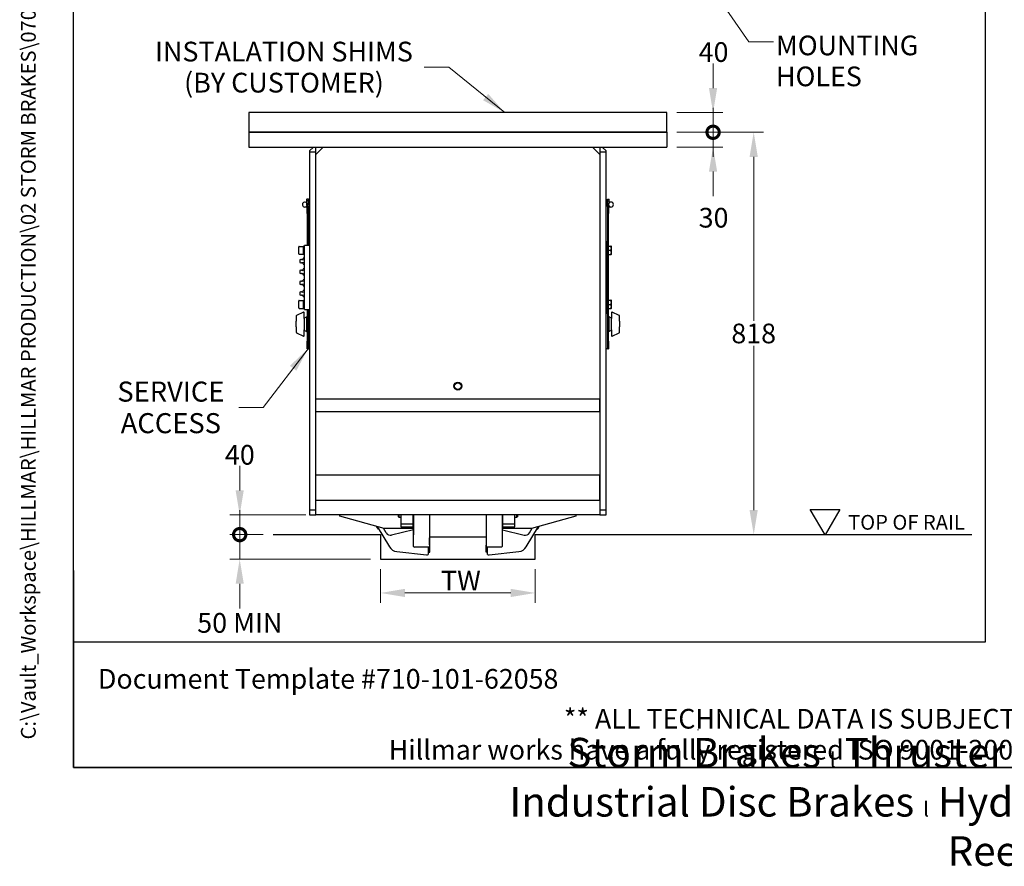
# Model space of a CAD drawing. Units: millimetres. Extents: x 311 to 4180, y 39 to 5448.
# Drawn here: x 311 to 2313, y 39 to 1760 of the extents above; entities that cross this region are included whole.
import ezdxf
from ezdxf.enums import TextEntityAlignment as Align

# ---------------------------------------------------------------- set-up
doc = ezdxf.new("R2010")
doc.units = ezdxf.units.MM
doc.header["$LTSCALE"] = 20
for name, color, linetype, lineweight in [('Dimensions(Hillmar_metric)', 7, 'Continuous', 13), ('Sketch Geometry(Hillmar_metric)', 7, 'Continuous', 25), ('Symbols(Hillmar_metric)', 7, 'Continuous', 18), ('Visible Edges(Hillmar_metric)', 7, 'Continuous', 25)]:
    doc.layers.add(name, color=color, linetype=linetype, lineweight=lineweight)
doc.styles.add('Hillmar_metric_Dimensions', font='arial.ttf')
doc.styles.add('Hillmar_metric_parts_list', font='arial.ttf')
doc.styles.add('Hillmar_metric_title_block', font='arial.ttf')
doc.styles.add('Text Style48', font='arial.ttf')
doc.styles.add('Text Style95', font='arial.ttf')
doc.styles.add('Text Style96', font='arialbd.ttf')
doc.dimstyles.new('DEFAULT-ISO-Method 1b-Hillmar_metric', dxfattribs={"dimscale": 20, "dimtxt": 2, "dimasz": 2.5, "dimexe": 1, "dimexo": 1, "dimgap": 0.25, "dimtad": 1, "dimtih": 1, "dimtoh": 1, "dimrnd": 1e-08, "dimdsep": 46, "dimtxsty": 'Hillmar_metric_Dimensions', "dimcen": 0.09, "dimdle": 8, "dimclrd": 7, "dimclre": 7, "dimclrt": 7, "dimazin": 2, "dimtfac": 0.75, "dimtmove": 0, "dimatfit": 3, "dimfxl": 1, "dimtolj": 1, "dimlwd": 9, "dimlwe": 9, "dimarcsym": 0})
doc.dimstyles.new('DEFAULT-ISO-Method 1b-Hillmar_metric$7', dxfattribs={"dimscale": 20, "dimtxt": 2, "dimasz": 2.5, "dimexe": 1, "dimexo": 1, "dimgap": 0.25, "dimtad": 1, "dimtih": 1, "dimtoh": 1, "dimrnd": 1e-08, "dimdsep": 46, "dimtxsty": 'Hillmar_metric_Dimensions', "dimcen": 0.09, "dimdle": 8, "dimclrd": 7, "dimclre": 7, "dimclrt": 7, "dimazin": 2, "dimtfac": 0.75, "dimtmove": 0, "dimatfit": 3, "dimfxl": 1, "dimtolj": 1, "dimlwd": 15, "dimlwe": 9, "dimarcsym": 0})

# ---------------------------------------------------------------- blocks, each defined once
blk = doc.blocks.new('Borders Default Border')
at = {"layer": 'Sketch Geometry(Hillmar_metric)', "flags": 128}
blk.add_lwpolyline([(21, 12), (21, 272.4), (209, 272.4), (209, 12), (21, 12)], dxfattribs=at)
blk = doc.blocks.new('Title Blocks Hillmar_Metric')
at = {"layer": 'Sketch Geometry(Hillmar_metric)'}
for p, q in [((25.42, 31.27), (25.42, 11.27)), ((88.92, 15.12), (88.92, 15.04)), ((25.42, 11.27), (213.42, 11.27))]:
    blk.add_line(p, q, dxfattribs=at)
at = {"layer": 'Symbols(Hillmar_metric)', "color": 7, "style": 'Hillmar_metric_parts_list'}
for s, insert, char_height, attachment_point in [('\\fArial|b0|i0;\\H2.0000;Document Template #710-101-62058', (27.92, 20.27), 2, 4), ('\\fArial Narrow|b1|i0;\\H3.0000;Storm Brakes\\fArial Narrow|b0|i0;\\H3.0000; \\fWingdings|b0|i0;\\H1.5000;l\\fArial Narrow|b0|i0;\\H3.0000; \\fArial Narrow|b1|i0;\\H3.0000;Thruster Disc Brakes\\fArial Narrow|b0|i0;\\H3.0000; \\fWingdings|b0|i0;\\H1.5000;l\\fArial Narrow|b0|i0;\\H3.0000; \\fArial Narrow|b1|i0;\\H3.0000;Thruster\\fArial Narrow|b0|i0;\\H3.0000; \\fWingdings|b0|i0;\\H1.5000;l\\fArial Narrow|b0|i0;\\H3.0000; \\fArial Narrow|b1|i0;\\H3.0000;Industrial Disc Brakes\\fArial Narrow|b0|i0;\\H3.0000; \\fWingdings|b0|i0;\\H1.5000;l\\fArial Narrow|b0|i0;\\H3.0000; \\fArial Narrow|b1|i0;\\H3.0000;Hydraulic Power Units\\fArial Narrow|b0|i0;\\H3.0000; \\fWingdings|b0|i0;\\H1.5000;l\\fArial Narrow|b0|i0;\\H3.0000; \\fArial Narrow|b1|i0;\\H3.0000;Cable Reels', (119.42, 7.77), 1.5, 5)]:
    blk.add_mtext(s, dxfattribs=dict(at, insert=insert, char_height=char_height, attachment_point=attachment_point))
at = {"layer": 'Symbols(Hillmar_metric)', "color": 7, "insert": (119.42, 14.64), "char_height": 2, "attachment_point": 5, "line_spacing_factor": 0.944221, "style": 'Hillmar_metric_parts_list'}
blk.add_mtext('\\fArial|b0|i0;\\H2.0000;** ALL TECHNICAL DATA IS SUBJECT TO CHANGE WITHOUT NOTICE **\\PHillmar works have a fully registered ISO 9001-2008 quality assurance programme (QCB #01-1525)', dxfattribs=at)
at = {"layer": 'Symbols(Hillmar_metric)', "color": 7}
for tag, p, height, rotation, style in [('<Line1>_001', (106.04, 267.84), 2.5, 0.2344, 'Text Style96'), ('<Line2>_001', (103.39, 263.46), 2.5, 0.2344, 'Text Style96'), ('<Line3>_001', (105.6, 259.09), 2.5, 0.2344, 'Text Style96'), ('<Line4>_001', (114.7, 254.76), 2.5, 0.2344, 'Text Style96'), ('<Line5>_001', (117.67, 250.39), 2.5, 0.2344, 'Text Style96'), ('<Form_Number>_001', (169.82, 249.94), 2.5, 0.2344, 'Text Style48'), ('<Page>_001', (153.84, 242.55), 2.2, 0.2344, 'Text Style95'), ('FILENAME_AND_PATH_001', (21.59, 14.11), 1.5, 90, 'Hillmar_metric_title_block')]:
    blk.add_attdef(tag, p, '', height=height, rotation=rotation, dxfattribs=dict(at, style=style))
at = {"layer": 'Symbols(Hillmar_metric)', "color": 7, "style": 'Text Style48'}
for tag, p in [('<Sheet_Number>', (169.92, 266.17)), ('<Job_Number>', (169.92, 258.67)), ('<Document_Package_Number.>', (169.92, 243.67))]:
    blk.add_attdef(tag, text='', height=2.5, rotation=0.2344, dxfattribs=at).set_placement(p, align=Align.MIDDLE_LEFT)
at = {"layer": 'Symbols(Hillmar_metric)', "color": 7}
for tag, height, style, p in [('<Date>', 2.2, 'Text Style95', (138.42, 243.67)), ('<Document_Package_Number_Rev..>', 2.5, 'Text Style48', (208.42, 243.67))]:
    blk.add_attdef(tag, text='', height=height, rotation=0.2344, dxfattribs=dict(at, style=style)).set_placement(p, align=Align.MIDDLE_CENTER)
blk = doc.blocks.new('_DotSmall')
at = {"color": 0, "linetype": 'ByBlock', "const_width": 0.5}
blk.add_lwpolyline([(-0.0625, 0, 1), (0.0625, 0, 1)], format="xyb", close=True, dxfattribs=at)
blk = doc.blocks.new('*D30')
at = {"layer": 'Defpoints', "color": 0, "linetype": 'Continuous', "transparency": 16777216}
for p in [(1626.8, 1571.2), (1720.8, 1571.2), (1626.8, 1531.2)]:
    blk.add_point(p, dxfattribs=at)
at = {"layer": 'Dimensions(Hillmar_metric)', "color": 7, "linetype": 'Continuous', "lineweight": 9, "transparency": 16777216}
for p, q in [((1720.8, 1621.2), (1720.8, 1671.2)), ((1646.8, 1571.2), (1740.8, 1571.2)), ((1720.8, 1531.2), (1720.8, 1571.2)), ((1646.8, 1531.2), (1740.8, 1531.2)), ((1720.8, 1531.2), (1720.8, 1481.2))]:
    blk.add_line(p, q, dxfattribs=at)
at = {"layer": 'Dimensions(Hillmar_metric)', "color": 7, "linetype": 'Continuous', "transparency": 16777216}
blk.add_solid([(1712.4, 1621.2), (1729.1, 1621.2), (1720.8, 1571.2)], dxfattribs=at)
at = {"layer": 'Dimensions(Hillmar_metric)', "color": 7, "linetype": 'Continuous', "lineweight": 9, "transparency": 16777216, "xscale": 50, "yscale": 50, "zscale": 50, "rotation": 90}
blk.add_blockref('_DotSmall', (1720.8, 1531.2), dxfattribs=at)
at = {"layer": 'Dimensions(Hillmar_metric)', "color": 7, "linetype": 'Continuous', "lineweight": 13, "transparency": 16777216, "insert": (1721.8, 1694.3), "char_height": 40, "attachment_point": 5, "style": 'Hillmar_metric_Dimensions'}
blk.add_mtext('\\A1;40', dxfattribs=at)
blk = doc.blocks.new('*D31')
at = {"layer": 'Defpoints', "color": 0, "linetype": 'Continuous', "transparency": 16777216}
for p in [(1626.8, 1531.2), (1720.8, 1531.2), (1626.8, 1501.2)]:
    blk.add_point(p, dxfattribs=at)
at = {"layer": 'Dimensions(Hillmar_metric)', "color": 7, "linetype": 'Continuous', "lineweight": 9, "transparency": 16777216}
for p, q in [((1720.8, 1531.2), (1720.8, 1581.2)), ((1646.8, 1531.2), (1740.8, 1531.2)), ((1720.8, 1501.2), (1720.8, 1531.2)), ((1646.8, 1501.2), (1740.8, 1501.2)), ((1720.8, 1451.2), (1720.8, 1401.2))]:
    blk.add_line(p, q, dxfattribs=at)
at = {"layer": 'Dimensions(Hillmar_metric)', "color": 7, "linetype": 'Continuous', "transparency": 16777216}
blk.add_solid([(1712.4, 1451.2), (1729.1, 1451.2), (1720.8, 1501.2)], dxfattribs=at)
at = {"layer": 'Dimensions(Hillmar_metric)', "color": 7, "linetype": 'Continuous', "lineweight": 9, "transparency": 16777216, "xscale": 50, "yscale": 50, "zscale": 50, "rotation": 270}
blk.add_blockref('_DotSmall', (1720.8, 1531.2), dxfattribs=at)
at = {"layer": 'Dimensions(Hillmar_metric)', "color": 7, "linetype": 'Continuous', "lineweight": 13, "transparency": 16777216, "insert": (1721.8, 1357.5), "char_height": 40, "attachment_point": 5, "style": 'Hillmar_metric_Dimensions'}
blk.add_mtext('\\A1;30', dxfattribs=at)
blk = doc.blocks.new('*D32')
at = {"layer": 'Defpoints', "color": 0, "linetype": 'Continuous', "transparency": 16777216}
for p in [(1626.8, 1531.2), (1803.4, 713.2), (1834, 713.2)]:
    blk.add_point(p, dxfattribs=at)
at = {"layer": 'Dimensions(Hillmar_metric)', "color": 7, "linetype": 'Continuous', "lineweight": 9, "transparency": 16777216}
for p, q in [((1646.8, 1531.2), (1823.4, 1531.2)), ((1803.4, 1481.2), (1803.4, 1147.6)), ((1803.4, 763.2), (1803.4, 1096.8))]:
    blk.add_line(p, q, dxfattribs=at)
at = {"layer": 'Dimensions(Hillmar_metric)', "color": 7, "linetype": 'Continuous', "transparency": 16777216}
for points in [[(1795, 1481.2), (1811.7, 1481.2), (1803.4, 1531.2)], [(1795, 763.2), (1811.7, 763.2), (1803.4, 713.2)]]:
    blk.add_solid(points, dxfattribs=at)
at = {"layer": 'Dimensions(Hillmar_metric)', "color": 7, "linetype": 'Continuous', "lineweight": 13, "transparency": 16777216, "insert": (1803.4, 1122.2), "char_height": 40, "attachment_point": 5, "style": 'Hillmar_metric_Dimensions'}
blk.add_mtext('\\A1;818', dxfattribs=at)
blk = doc.blocks.new('*D33')
at = {"layer": 'Defpoints', "color": 0, "linetype": 'Continuous', "transparency": 16777216}
for p in [(1044.3, 663.2), (1359.3, 663.2), (1044.3, 594.6)]:
    blk.add_point(p, dxfattribs=at)
at = {"layer": 'Dimensions(Hillmar_metric)', "color": 7, "linetype": 'Continuous', "lineweight": 9, "transparency": 16777216}
for p, q in [((1044.3, 643.2), (1044.3, 574.6)), ((1359.3, 643.2), (1359.3, 574.6)), ((1309.3, 594.6), (1094.3, 594.6))]:
    blk.add_line(p, q, dxfattribs=at)
at = {"layer": 'Dimensions(Hillmar_metric)', "color": 7, "linetype": 'Continuous', "transparency": 16777216}
for points in [[(1094.3, 603), (1094.3, 586.3), (1044.3, 594.6)], [(1309.3, 603), (1309.3, 586.3), (1359.3, 594.6)]]:
    blk.add_solid(points, dxfattribs=at)
at = {"layer": 'Dimensions(Hillmar_metric)', "color": 7, "linetype": 'Continuous', "lineweight": 13, "transparency": 16777216, "insert": (1201.8, 619.7), "char_height": 40, "attachment_point": 5, "style": 'Hillmar_metric_Dimensions'}
blk.add_mtext('\\A1; \\fArial|b0|i0;\\H40.1320;TW', dxfattribs=at)
blk = doc.blocks.new('*D34')
at = {"layer": 'Defpoints', "color": 0, "linetype": 'Continuous', "transparency": 16777216}
for p in [(758.2, 713.2), (826.1, 713.2), (1044.3, 663.2)]:
    blk.add_point(p, dxfattribs=at)
at = {"layer": 'Dimensions(Hillmar_metric)', "color": 7, "linetype": 'Continuous', "lineweight": 9, "transparency": 16777216}
for p, q in [((758.2, 713.2), (758.2, 763.2)), ((806.1, 713.2), (738.2, 713.2)), ((758.2, 663.2), (758.2, 713.2)), ((1024.3, 663.2), (738.2, 663.2)), ((758.2, 613.2), (758.2, 563.2))]:
    blk.add_line(p, q, dxfattribs=at)
at = {"layer": 'Dimensions(Hillmar_metric)', "color": 7, "linetype": 'Continuous', "transparency": 16777216}
blk.add_solid([(749.9, 613.2), (766.5, 613.2), (758.2, 663.2)], dxfattribs=at)
at = {"layer": 'Dimensions(Hillmar_metric)', "color": 7, "linetype": 'Continuous', "lineweight": 9, "transparency": 16777216, "xscale": 50, "yscale": 50, "zscale": 50, "rotation": 270}
blk.add_blockref('_DotSmall', (758.2, 713.2), dxfattribs=at)
at = {"layer": 'Dimensions(Hillmar_metric)', "color": 7, "linetype": 'Continuous', "lineweight": 13, "transparency": 16777216, "insert": (758.4, 533.8), "char_height": 40, "attachment_point": 5, "style": 'Hillmar_metric_Dimensions'}
blk.add_mtext('\\A1;\\fArial|b0|i0;\\H40.1320;50 MIN', dxfattribs=at)
blk = doc.blocks.new('*D35')
at = {"layer": 'Defpoints', "color": 0, "linetype": 'Continuous', "transparency": 16777216}
for p in [(758.2, 753.2), (912.8, 753.2), (826.1, 713.2)]:
    blk.add_point(p, dxfattribs=at)
at = {"layer": 'Dimensions(Hillmar_metric)', "color": 7, "linetype": 'Continuous', "lineweight": 9, "transparency": 16777216}
for p, q in [((758.2, 803.2), (758.2, 853.2)), ((892.8, 753.2), (738.2, 753.2)), ((758.2, 713.2), (758.2, 753.2)), ((806.1, 713.2), (738.2, 713.2)), ((758.2, 713.2), (758.2, 663.2))]:
    blk.add_line(p, q, dxfattribs=at)
at = {"layer": 'Dimensions(Hillmar_metric)', "color": 7, "linetype": 'Continuous', "transparency": 16777216}
blk.add_solid([(749.9, 803.2), (766.5, 803.2), (758.2, 753.2)], dxfattribs=at)
at = {"layer": 'Dimensions(Hillmar_metric)', "color": 7, "linetype": 'Continuous', "lineweight": 9, "transparency": 16777216, "xscale": 50, "yscale": 50, "zscale": 50, "rotation": 90}
blk.add_blockref('_DotSmall', (758.2, 713.2), dxfattribs=at)
at = {"layer": 'Dimensions(Hillmar_metric)', "color": 7, "linetype": 'Continuous', "lineweight": 13, "transparency": 16777216, "insert": (758.5, 875.5), "char_height": 40, "attachment_point": 5, "style": 'Hillmar_metric_Dimensions'}
blk.add_mtext('\\A1;40', dxfattribs=at)

msp = doc.modelspace()

# ---------------------------------------------------------------- linework, layer by layer
at = {"layer": 'Sketch Geometry(Hillmar_metric)'}
for p, q in [((419.989, 494.877), (419.989, 3214.757)), ((2274.295, 3214.757), (2274.295, 494.877)), ((1626.843, 1571.227), (776.843, 1571.227)), ((776.843, 1571.227), (776.843, 1531.227)), ((1626.843, 1531.227), (1626.843, 1571.227)), ((776.843, 1531.227), (1626.843, 1531.227)), ((1948.545, 712.51), (1918.545, 764.472)), ((1918.545, 764.472), (1978.545, 764.472)), ((1978.545, 764.472), (1948.545, 712.51)), ((826.144, 713.227), (1044.343, 713.227)), ((1044.343, 713.227), (1044.343, 663.227)), ((1359.343, 663.227), (1359.343, 713.227)), ((1359.343, 713.227), (2246.653, 713.227)), ((1044.343, 663.227), (1359.343, 663.227)), ((2274.295, 494.877), (419.989, 494.877))]:
    msp.add_line(p, q, dxfattribs=at)
at = {"layer": 'Visible Edges(Hillmar_metric)'}
for p, q in [((1626.843, 1531.227), (776.843, 1531.227)), ((776.843, 1531.227), (776.843, 1501.227)), ((1626.843, 1531.227), (1626.843, 1501.227)), ((776.843, 1501.227), (1626.843, 1501.227)), ((900.143, 1493.227), (908.143, 1501.227)), ((900.143, 1493.227), (900.143, 1491.227)), ((900.143, 1491.227), (900.143, 763.227)), ((900.143, 1491.227), (912.843, 1491.227)), ((912.843, 1491.227), (912.843, 1501.227)), ((912.843, 1486.227), (927.843, 1501.227)), ((912.843, 763.227), (912.843, 1491.227)), ((1475.843, 1501.227), (1490.843, 1486.227)), ((1490.843, 1501.227), (1490.843, 1491.227)), ((1490.843, 1491.227), (1503.543, 1491.227)), ((1490.843, 1491.227), (1490.843, 763.227)), ((1495.543, 1501.227), (1503.543, 1493.227)), ((1503.543, 1491.227), (1503.543, 1493.227)), ((1503.543, 763.227), (1503.543, 1491.227)), ((894.343, 1394.227), (894.789, 1395)), ((894.343, 1394.227), (894.343, 1393.557)), ((894.343, 1393.557), (894.343, 1389.227)), ((894.343, 1389.227), (894.343, 1384.897)), ((894.343, 1384.897), (894.343, 1384.227)), ((894.343, 1384.227), (894.789, 1383.453)), ((897.843, 1395), (894.789, 1395)), ((897.843, 1392.114), (894.789, 1392.114)), ((897.843, 1386.34), (894.789, 1386.34)), ((897.843, 1383.453), (894.789, 1383.453)), ((895.543, 1383.453), (895.543, 1381.227)), ((897.843, 1395), (897.843, 1392.114)), ((897.843, 1393.577), (898.343, 1393.577)), ((897.843, 1392.114), (897.843, 1386.34)), ((897.843, 1386.34), (897.843, 1383.453)), ((897.843, 1384.877), (898.343, 1384.877)), ((898.343, 1394.627), (898.343, 1383.827)), ((900.143, 1394.627), (898.343, 1394.627)), ((900.143, 1383.827), (898.343, 1383.827)), ((1503.543, 1394.627), (1505.343, 1394.627)), ((1503.543, 1383.827), (1505.343, 1383.827)), ((1505.343, 1383.827), (1505.343, 1394.627)), ((1505.843, 1393.577), (1505.343, 1393.577)), ((1505.843, 1384.877), (1505.343, 1384.877)), ((1505.843, 1395), (1508.896, 1395)), ((1505.843, 1392.114), (1505.843, 1395)), ((1505.843, 1392.114), (1508.896, 1392.114)), ((1505.843, 1386.34), (1505.843, 1392.114)), ((1505.843, 1386.34), (1508.636, 1386.34)), ((1505.843, 1383.453), (1505.843, 1386.34)), ((1505.843, 1383.453), (1508.143, 1383.453)), ((1508.143, 1381.227), (1508.143, 1384.174)), ((1509.343, 1394.227), (1508.896, 1395)), ((1509.343, 1393.557), (1509.343, 1394.227)), ((1509.343, 1389.227), (1509.343, 1393.557)), ((1509.343, 1387.423), (1509.343, 1389.227)), ((895.543, 1379.174), (890.543, 1379.174)), ((897.143, 1381.227), (895.543, 1381.227)), ((895.543, 1366.227), (895.543, 1381.227)), ((895.543, 1366.227), (895.543, 1301.227)), ((897.143, 1366.227), (897.143, 1381.227)), ((897.143, 1381.227), (900.143, 1381.227)), ((897.143, 1381.227), (897.143, 1366.227)), ((897.143, 1366.227), (897.143, 1301.227)), ((897.143, 1301.227), (897.143, 1366.227)), ((1506.543, 1381.227), (1503.543, 1381.227)), ((1506.543, 1381.227), (1506.543, 1366.227)), ((1506.543, 1366.227), (1506.543, 1381.227)), ((1508.143, 1381.227), (1506.543, 1381.227)), ((1506.543, 1301.227), (1506.543, 1366.227)), ((1506.543, 1366.227), (1506.543, 1301.227)), ((1508.143, 1381.227), (1508.143, 1366.227)), ((1513.143, 1379.174), (1508.143, 1379.174)), ((1508.143, 1298.927), (1508.143, 1366.227)), ((1505.543, 1308.727), (1503.543, 1308.727)), ((1505.543, 1308.727), (1505.543, 1303.727)), ((1505.543, 1303.727), (1505.543, 1168.727)), ((878.143, 1284.227), (878.143, 1298.227)), ((879.143, 1299.227), (888.143, 1299.227)), ((879.143, 1283.227), (888.143, 1283.227)), ((888.143, 1282.927), (888.143, 1299.527)), ((890.143, 1299.527), (888.143, 1299.527)), ((890.143, 1282.927), (888.143, 1282.927)), ((900.143, 1301.227), (890.143, 1301.227)), ((890.143, 1171.227), (890.143, 1301.227)), ((1507.543, 1301.227), (1505.543, 1301.227)), ((1507.543, 1281.227), (1507.543, 1301.227)), ((1508.143, 1298.927), (1507.543, 1298.927)), ((1508.143, 1283.527), (1507.543, 1283.527)), ((1508.143, 1299.727), (1513.184, 1299.727)), ((1508.143, 1291.227), (1508.143, 1299.727)), ((1508.143, 1282.727), (1508.143, 1291.227)), ((1508.143, 1291.227), (1513.184, 1291.227)), ((1508.143, 1188.927), (1508.143, 1283.527)), ((1508.143, 1282.727), (1513.184, 1282.727)), ((1513.943, 1295.477), (1513.943, 1299.727)), ((1513.943, 1286.977), (1513.943, 1295.477)), ((1513.943, 1282.727), (1513.943, 1286.977)), ((880.78, 1271.932), (880.78, 1266.522)), ((887.143, 1275), (887.143, 1274.703)), ((887.143, 1272.411), (887.143, 1272.114)), ((887.143, 1272.114), (887.143, 1271.518)), ((887.143, 1266.936), (887.143, 1266.34)), ((887.143, 1266.34), (887.143, 1266.042)), ((887.143, 1263.751), (887.143, 1263.453)), ((889.643, 1275.5), (887.643, 1275.5)), ((889.643, 1262.953), (887.643, 1262.953)), ((1507.543, 1281.227), (1505.543, 1281.227)), ((1506.543, 1191.227), (1506.543, 1281.227)), ((1506.543, 1281.227), (1506.543, 1191.227)), ((880.78, 1249.932), (880.78, 1244.522)), ((887.143, 1253), (887.143, 1252.703)), ((887.143, 1250.411), (887.143, 1250.114)), ((887.143, 1250.114), (887.143, 1249.518)), ((887.143, 1244.936), (887.143, 1244.34)), ((887.143, 1244.34), (887.143, 1244.042)), ((887.143, 1241.751), (887.143, 1241.453)), ((889.643, 1253.5), (887.643, 1253.5)), ((880.78, 1227.932), (880.78, 1222.522)), ((887.143, 1231), (887.143, 1230.703)), ((887.143, 1228.411), (887.143, 1228.114)), ((887.143, 1228.114), (887.143, 1227.518)), ((887.143, 1222.936), (887.143, 1222.34)), ((887.143, 1222.34), (887.143, 1222.042)), ((889.643, 1240.953), (887.643, 1240.953)), ((889.643, 1231.5), (887.643, 1231.5)), ((880.78, 1205.932), (880.78, 1200.522)), ((887.143, 1219.751), (887.143, 1219.453)), ((887.143, 1209), (887.143, 1208.703)), ((887.143, 1206.411), (887.143, 1206.114)), ((887.143, 1206.114), (887.143, 1205.518)), ((889.643, 1218.953), (887.643, 1218.953)), ((889.643, 1209.5), (887.643, 1209.5)), ((878.143, 1174.227), (878.143, 1188.227)), ((879.143, 1189.227), (888.143, 1189.227)), ((887.143, 1200.936), (887.143, 1200.34)), ((887.143, 1200.34), (887.143, 1200.042)), ((887.143, 1197.751), (887.143, 1197.453)), ((889.643, 1196.953), (887.643, 1196.953)), ((888.143, 1172.927), (888.143, 1189.527)), ((890.143, 1189.527), (888.143, 1189.527)), ((1507.543, 1191.227), (1505.543, 1191.227)), ((1507.543, 1171.227), (1507.543, 1191.227)), ((1508.143, 1188.927), (1507.543, 1188.927)), ((1508.143, 1189.727), (1513.184, 1189.727)), ((1508.143, 1181.227), (1508.143, 1189.727)), ((1513.943, 1185.477), (1513.943, 1189.727)), ((1513.943, 1176.977), (1513.943, 1185.477)), ((887.867, 1165.556), (873.929, 1158.997)), ((879.143, 1173.227), (888.143, 1173.227)), ((890.143, 1172.927), (888.143, 1172.927)), ((889.293, 1152.661), (889.293, 1164.651)), ((890.143, 1171.227), (900.143, 1171.227)), ((895.543, 1171.227), (895.543, 1106.227)), ((897.143, 1171.227), (897.143, 1106.227)), ((897.143, 1106.227), (897.143, 1171.227)), ((1503.543, 1163.727), (1505.543, 1163.727)), ((1507.543, 1171.227), (1505.543, 1171.227)), ((1505.543, 1168.727), (1505.543, 1163.727)), ((1506.543, 1106.227), (1506.543, 1171.227)), ((1506.543, 1171.227), (1506.543, 1106.227)), ((1508.143, 1173.527), (1507.543, 1173.527)), ((1508.143, 1172.727), (1508.143, 1181.227)), ((1508.143, 1181.227), (1513.184, 1181.227)), ((1508.143, 1106.227), (1508.143, 1173.527)), ((1508.143, 1172.727), (1513.184, 1172.727)), ((1513.943, 1172.727), (1513.943, 1176.977)), ((1514.393, 1164.651), (1514.393, 1152.661)), ((1529.757, 1158.997), (1515.818, 1165.556)), ((873.355, 1158.092), (873.355, 1146.966)), ((873.355, 1135.488), (873.355, 1146.966)), ((889.293, 1153.34), (894.293, 1156.227)), ((889.293, 1152.661), (889.293, 1129.793)), ((894.293, 1156.227), (894.293, 1126.227)), ((894.293, 1156.227), (895.543, 1156.227)), ((1509.393, 1156.227), (1508.143, 1156.227)), ((1509.393, 1126.227), (1509.393, 1156.227)), ((1514.393, 1153.34), (1509.393, 1156.227)), ((1514.393, 1129.793), (1514.393, 1152.661)), ((1530.331, 1146.966), (1530.331, 1158.092)), ((1530.331, 1146.966), (1530.331, 1135.488)), ((873.355, 1135.488), (873.355, 1124.361)), ((873.929, 1123.457), (887.867, 1116.898)), ((889.293, 1117.803), (889.293, 1129.793)), ((889.293, 1129.114), (894.293, 1126.227)), ((894.293, 1126.227), (895.543, 1126.227)), ((1509.393, 1126.227), (1508.143, 1126.227)), ((1514.393, 1129.114), (1509.393, 1126.227)), ((1514.393, 1129.793), (1514.393, 1117.803)), ((1515.818, 1116.898), (1529.757, 1123.457)), ((1530.331, 1124.361), (1530.331, 1135.488)), ((895.543, 1091.227), (895.543, 1106.227)), ((897.143, 1091.227), (897.143, 1106.227)), ((897.143, 1106.227), (897.143, 1091.227)), ((1506.543, 1106.227), (1506.543, 1091.227)), ((1506.543, 1091.227), (1506.543, 1106.227)), ((1508.143, 1106.227), (1508.143, 1091.227)), ((895.543, 1091.227), (897.143, 1091.227)), ((897.143, 1091.227), (900.143, 1091.227)), ((1506.543, 1091.227), (1503.543, 1091.227)), ((1506.543, 1091.227), (1508.143, 1091.227)), ((1490.343, 988.627), (913.343, 988.627)), ((913.343, 963.227), (913.343, 988.627)), ((1490.343, 963.227), (1490.343, 988.627)), ((913.343, 963.227), (1490.343, 963.227)), ((1490.343, 834.027), (913.343, 834.027)), ((913.343, 783.227), (913.343, 834.027)), ((1490.343, 783.227), (1490.343, 834.027)), ((913.343, 783.227), (1490.343, 783.227)), ((900.143, 763.227), (900.143, 753.227)), ((912.843, 763.227), (900.143, 763.227)), ((912.843, 753.227), (912.843, 763.227)), ((1490.843, 763.227), (1490.843, 753.227)), ((1503.543, 763.227), (1490.843, 763.227)), ((1503.543, 753.227), (1503.543, 763.227)), ((900.143, 753.227), (912.843, 753.227)), ((1490.843, 753.227), (912.843, 753.227)), ((961.843, 750.977), (961.843, 753.227)), ((1051.843, 725.977), (961.843, 750.977)), ((1080.843, 749.527), (1080.843, 753.227)), ((1080.843, 749.527), (1081.643, 748.727)), ((1081.643, 753.227), (1081.643, 748.727)), ((1081.643, 748.727), (1085.843, 748.727)), ((1085.843, 753.227), (1085.843, 734.727)), ((1110.843, 734.727), (1110.843, 753.227)), ((1110.843, 745.227), (1111.393, 745.227)), ((1111.393, 753.227), (1111.393, 712.727)), ((1111.843, 689.227), (1111.843, 753.227)), ((1111.843, 689.227), (1111.843, 753.227)), ((1143.843, 753.227), (1143.843, 689.227)), ((1259.843, 689.227), (1259.843, 753.227)), ((1291.843, 753.227), (1291.843, 689.227)), ((1291.843, 753.227), (1291.843, 689.227)), ((1292.293, 712.727), (1292.293, 753.227)), ((1292.293, 745.227), (1292.843, 745.227)), ((1292.843, 753.227), (1292.843, 734.727)), ((1317.843, 734.727), (1317.843, 753.227)), ((1317.843, 748.727), (1322.043, 748.727)), ((1322.043, 748.727), (1322.043, 753.227)), ((1322.843, 749.527), (1322.043, 748.727)), ((1322.843, 753.227), (1322.843, 749.527)), ((1441.843, 750.977), (1351.843, 725.977)), ((1441.843, 753.227), (1441.843, 750.977)), ((1490.843, 753.227), (1503.543, 753.227)), ((1036.544, 730.226), (1036.506, 730.203)), ((1038.583, 726.746), (1036.506, 730.203)), ((1037.882, 729.855), (1062.757, 688.458)), ((1039.44, 727.261), (1038.583, 726.746)), ((1040.111, 724.203), (1038.583, 726.746)), ((1040.968, 724.718), (1040.111, 724.203)), ((1056.247, 716.765), (1050.486, 726.354)), ((1111.393, 725.977), (1051.843, 725.977)), ((1111.393, 723.063), (1067.205, 712.205)), ((1085.843, 734.727), (1085.843, 728.727)), ((1110.843, 734.727), (1085.843, 734.727)), ((1085.843, 728.727), (1110.843, 728.727)), ((1110.843, 728.727), (1110.843, 734.727)), ((1351.843, 725.977), (1292.293, 725.977)), ((1292.293, 723.063), (1336.48, 712.205)), ((1292.843, 734.727), (1292.843, 728.727)), ((1317.843, 734.727), (1292.843, 734.727)), ((1292.843, 728.727), (1317.843, 728.727)), ((1317.843, 728.727), (1317.843, 734.727)), ((1340.928, 688.458), (1365.803, 729.855)), ((1347.438, 716.765), (1353.2, 726.354)), ((1362.717, 724.718), (1363.574, 724.203)), ((1367.18, 730.203), (1363.574, 724.203)), ((1367.141, 730.226), (1367.18, 730.203)), ((1111.393, 712.727), (1111.843, 712.727)), ((1144.553, 677.748), (1143.908, 706.666)), ((1258.343, 707.727), (1145.343, 707.727)), ((1259.133, 677.748), (1259.777, 706.666)), ((1292.293, 712.727), (1291.843, 712.727)), ((1142.343, 687.727), (1113.343, 687.727)), ((1122.143, 687.727), (1113.343, 687.727)), ((1141.28, 687.727), (1141.496, 677.992)), ((1142.741, 687.781), (1142.965, 677.712)), ((1260.944, 687.781), (1260.72, 677.712)), ((1290.343, 687.727), (1261.343, 687.727)), ((1262.189, 677.992), (1262.406, 687.727)), ((1290.343, 687.727), (1281.543, 687.727)), ((1077.742, 678.876), (1138.386, 672.294)), ((1141.496, 677.992), (1141.611, 672.841)), ((1141.503, 677.68), (1142.965, 677.712)), ((1142.965, 677.712), (1144.553, 677.748)), ((1260.72, 677.712), (1259.133, 677.748)), ((1260.72, 677.712), (1262.182, 677.68)), ((1262.074, 672.841), (1262.189, 677.992)), ((1265.299, 672.294), (1325.943, 678.876))]:
    msp.add_line(p, q, dxfattribs=at)
for radius in [8, 6.773]:
    msp.add_circle((1201.843, 1015.227), radius, dxfattribs=at)
for centre, radius, start, end in [((890.543, 1384.174), 5, 40.537565, 270), ((890.543, 1384.174), 5, 270, 351.715985), ((1513.143, 1384.174), 5, 270, 180), ((1513.143, 1384.174), 5, 180, 270), ((879.143, 1298.227), 1, 90, 180), ((879.143, 1284.227), 1, 180, 270), ((883.001, 1269.227), 3.5, 71.491372, 129.39466), ((883.001, 1269.227), 3.5, 230.60534, 288.508628), ((884.843, 1274.727), 2.3, 251.491372, 0), ((884.843, 1263.727), 2.3, 0, 108.508628), ((887.643, 1275), 0.5, 90, 180), ((887.643, 1263.453), 0.5, 180, 270), ((889.643, 1275), 0.5, 0, 90), ((889.643, 1263.453), 0.5, 270, 0), ((883.001, 1247.227), 3.5, 71.491372, 129.39466), ((883.001, 1247.227), 3.5, 230.60534, 288.508628), ((884.843, 1252.727), 2.3, 251.491372, 0), ((884.843, 1241.727), 2.3, 0, 108.508628), ((887.643, 1253), 0.5, 90, 180), ((887.643, 1241.453), 0.5, 180, 270), ((889.643, 1253), 0.5, 0, 90), ((889.643, 1241.453), 0.5, 270, 0), ((883.001, 1225.227), 3.5, 71.491372, 129.39466), ((883.001, 1225.227), 3.5, 230.60534, 288.508628), ((884.843, 1230.727), 2.3, 251.491372, 0), ((884.843, 1219.727), 2.3, 0, 108.508628), ((887.643, 1231), 0.5, 90, 180), ((889.643, 1231), 0.5, 0, 90), ((883.001, 1203.227), 3.5, 71.491372, 129.39466), ((884.843, 1208.727), 2.3, 251.491372, 0), ((887.643, 1219.453), 0.5, 180, 270), ((887.643, 1209), 0.5, 90, 180), ((889.643, 1219.453), 0.5, 270, 0), ((889.643, 1209), 0.5, 0, 90), ((879.143, 1188.227), 1, 90, 180), ((883.001, 1203.227), 3.5, 230.60534, 288.508628), ((884.843, 1197.727), 2.3, 0, 108.508628), ((887.643, 1197.453), 0.5, 180, 270), ((889.643, 1197.453), 0.5, 270, 0), ((879.143, 1174.227), 1, 180, 270), ((888.293, 1164.651), 1, 0, 115.200285), ((1515.393, 1164.651), 1, 64.799715, 180), ((874.355, 1158.092), 1, 115.200285, 180), ((1529.331, 1158.092), 1, 0, 64.799715), ((874.355, 1124.361), 1, 180, 244.799715), ((1529.331, 1124.361), 1, 295.200285, 0), ((888.293, 1117.803), 1, 244.799715, 0), ((1515.393, 1117.803), 1, 180, 295.200285), ((1064.819, 721.916), 10, 211.001863, 283.80533), ((1145.343, 706.227), 1.5, 90, 180), ((1258.343, 706.227), 1.5, 0, 90), ((1338.866, 721.916), 10, 256.19467, 328.998137), ((1079.9, 698.759), 20, 211.001863, 263.80533), ((1113.343, 689.227), 1.5, 180, 270), ((1113.343, 689.227), 1.5, 180, 270), ((1142.343, 689.227), 1.5, 270, 0), ((1261.343, 689.227), 1.5, 180, 270), ((1290.343, 689.227), 1.5, 270, 0), ((1290.343, 689.227), 1.5, 270, 0), ((1323.785, 698.759), 20, 276.19467, 328.998137), ((1139.033, 678.259), 6, 263.80533, 295.441746), ((1264.652, 678.259), 6, 244.558254, 276.19467)]:
    msp.add_arc(centre, radius, start, end, dxfattribs=at)
for points, weights in [([(894.789, 1395), (894.343, 1394.227), (894.343, 1393.557)], [1, 1.0379548493, 1]), ([(894.343, 1393.557), (894.343, 1392.887), (894.789, 1392.114)], [1, 1.0379548493, 1]), ([(894.789, 1392.114), (894.343, 1390.567), (894.343, 1389.227)], [1, 1.0379548493, 1]), ([(894.343, 1389.227), (894.343, 1387.887), (894.789, 1386.34)], [1, 1.0379548493, 1]), ([(894.789, 1386.34), (894.343, 1385.567), (894.343, 1384.897)], [1, 1.0379548493, 1]), ([(894.343, 1384.897), (894.343, 1384.227), (894.789, 1383.453)], [1, 1.0379548493, 1]), ([(1509.343, 1393.557), (1509.343, 1394.227), (1508.896, 1395)], [1, 1.0379548493, 1]), ([(1508.896, 1392.114), (1509.343, 1392.887), (1509.343, 1393.557)], [1, 1.0379548493, 1]), ([(1509.343, 1389.227), (1509.343, 1390.567), (1508.896, 1392.114)], [1, 1.0379548493, 1]), ([(1509.094, 1387.108), (1509.343, 1388.211), (1509.343, 1389.227)], [1.01418779886, 1.02851129913, 1]), ([(1513.184, 1299.727), (1513.943, 1299.727), (1513.943, 1299.727)], [1, 1.0379548493, 1]), ([(1513.943, 1295.477), (1513.943, 1297.449), (1513.184, 1299.727)], [1, 1.0379548493, 1]), ([(1513.184, 1291.227), (1513.943, 1293.504), (1513.943, 1295.477)], [1, 1.0379548493, 1]), ([(1513.943, 1286.977), (1513.943, 1288.949), (1513.184, 1291.227)], [1, 1.0379548493, 1]), ([(1513.184, 1282.727), (1513.943, 1285.004), (1513.943, 1286.977)], [1, 1.0379548493, 1]), ([(1513.943, 1282.727), (1513.943, 1282.727), (1513.184, 1282.727)], [1, 1.0379548493, 1]), ([(1513.184, 1189.727), (1513.943, 1189.727), (1513.943, 1189.727)], [1, 1.0379548493, 1]), ([(1513.943, 1185.477), (1513.943, 1187.449), (1513.184, 1189.727)], [1, 1.0379548493, 1]), ([(1513.184, 1181.227), (1513.943, 1183.504), (1513.943, 1185.477)], [1, 1.0379548493, 1]), ([(1513.943, 1176.977), (1513.943, 1178.949), (1513.184, 1181.227)], [1, 1.0379548493, 1]), ([(1513.184, 1172.727), (1513.943, 1175.004), (1513.943, 1176.977)], [1, 1.0379548493, 1]), ([(1513.943, 1172.727), (1513.943, 1172.727), (1513.184, 1172.727)], [1, 1.0379548493, 1])]:
    msp.add_rational_spline(points, weights, degree=2, dxfattribs=at)

# ---------------------------------------------------------------- block references
ref = msp.add_blockref('Title Blocks Hillmar_Metric', (-88.378, 14.597), dxfattribs=dict(xscale=20, yscale=20, zscale=20))
ref.add_attrib('FILENAME_AND_PATH_001', 'C:\\Vault_Workspace\\HILLMAR\\HILLMAR PRODUCTION\\02 STORM BRAKES\\0700-2\\07002001 CXHV-LH\\SPC-SHT-CXHV-LH\\08 CBHV-XX-XXX-025-RP\\41592 CBHV-LH-300-025-W05-RP.idw', (343.405, 296.813), dxfattribs={"layer": 'Symbols(Hillmar_metric)', "color": 7, "height": 30.000001, "rotation": 90, "style": 'Hillmar_metric_title_block'})
at = {"xscale": 20, "yscale": 20, "zscale": 20}
msp.add_blockref('Borders Default Border', (0, 0), dxfattribs=at)

# ---------------------------------------------------------------- texts
at = {"layer": 'Symbols(Hillmar_metric)', "color": 7, "line_spacing_factor": 0.944221, "style": 'Hillmar_metric_Dimensions'}
for s, insert, char_height, width, attachment_point in [('{\\fArial|b0|i0;\\H40.0000;MOUNTING \\P\\fArial|b0|i0;\\H40.0000;HOLES}', (1848.697, 1676.288), 40, 319.7866, 4), ('{\\fArial|b0|i0;INSTALATION SHIMS\\P\\fArial|b0|i0;(BY CUSTOMER)}', (848.201, 1663.661), 40.132, 560.83856, 5), ('{\\fArial|b0|i0;\\H40.7643;SERVICE \\P\\fArial|b0|i0;\\H40.7643;ACCESS}', (618.245, 971.888), 40.76433, 265.90028, 5)]:
    msp.add_mtext(s, dxfattribs=dict(at, insert=insert, char_height=char_height, width=width, attachment_point=attachment_point))
at = {"layer": 'Symbols(Hillmar_metric)', "color": 7, "insert": (2114.047, 738.252), "char_height": 30, "width": 9189.1919, "attachment_point": 5, "style": 'Hillmar_metric_parts_list'}
msp.add_mtext('\\fArial|b0|i0;TOP OF RAIL', dxfattribs=at)

# ---------------------------------------------------------------- dimensions: what is measured, and where the dimension line sits
at = {"layer": 'Dimensions(Hillmar_metric)', "color": 7, "linetype": 'Continuous', "lineweight": 13}
for base, p1, p2, override, picture, middle in [((1720.777, 1571.227), (1626.843, 1531.227), (1626.843, 1571.227), {"dimblk1": 'DotSmall', "dimsah": 1, "dimdle": 0, "dimtmove": 2, "dimatfit": 1}, '*D30', (1721.85, 1694.334)), ((1720.777, 1531.227), (1626.843, 1501.227), (1626.843, 1531.227), {"dimblk2": 'DotSmall', "dimsah": 1, "dimdle": 0, "dimtmove": 2, "dimatfit": 1}, '*D31', (1721.85, 1357.485)), ((1803.352, 713.227), (1626.843, 1531.227), (1834.027, 713.227), {"dimgap": 0.25, "dimdec": 2, "dimse2": 1, "dimtol": 0, "dimlim": 0, "dimtp": 0, "dimtm": 0, "dimtdec": 2, "dimtofl": 0, "dimatfit": 1}, '*D32', (1803.352, 1122.227)), ((758.205, 753.227), (826.144, 713.227), (912.843, 753.227), {"dimblk1": 'DotSmall', "dimsah": 1, "dimdle": 0, "dimtmove": 2, "dimatfit": 1}, '*D35', (758.481, 875.495))]:
    dim = msp.add_linear_dim(base=base, p1=p1, p2=p2, angle=90, dimstyle='DEFAULT-ISO-Method 1b-Hillmar_metric', override=override, dxfattribs=at)
    dim.commit()
    dim.dimension.update_dxf_attribs({"geometry": picture, "text_midpoint": middle, "dimtype": 160})
dim = msp.add_linear_dim(base=(758.205, 713.227), p1=(1044.343, 663.227), p2=(826.144, 713.227), angle=90, text='\\fArial|b0|i0;\\H40.1320;<> MIN', dimstyle='DEFAULT-ISO-Method 1b-Hillmar_metric', override={"dimblk2": 'DotSmall', "dimsah": 1, "dimdle": 0, "dimtmove": 2, "dimatfit": 1}, dxfattribs=at)
dim.commit()
dim.dimension.update_dxf_attribs({"geometry": '*D34', "text_midpoint": (758.376, 533.771), "dimtype": 160})
dim = msp.add_linear_dim(base=(1044.343, 594.648), p1=(1359.343, 663.227), p2=(1044.343, 663.227), text=' \\fArial|b0|i0;\\H40.1320;TW', dimstyle='DEFAULT-ISO-Method 1b-Hillmar_metric', override={"dimgap": 0.25, "dimtih": 0, "dimtoh": 0, "dimdec": 2, "dimtol": 0, "dimlim": 0, "dimtp": 0, "dimtm": 0, "dimtdec": 2, "dimtofl": 0, "dimatfit": 1}, dxfattribs=at)
dim.commit()
dim.dimension.update_dxf_attribs({"geometry": '*D33', "text_midpoint": (1201.843, 594.648), "dimtype": 160})

# ---------------------------------------------------------------- leaders
at = {"layer": 'Symbols(Hillmar_metric)', "color": 7, "linetype": 'Continuous', "lineweight": 18, "annotation_type": 0, "has_hookline": 1}
for points, hookline_direction, text_width in [([(1584.076, 2016.033), (1793.697, 1715.133), (1843.697, 1715.133)], 0, 296.562), ([(1297.124, 1571.227), (1183.62, 1663.661), (1133.62, 1663.661)], 1, 552.568), ([(897.143, 1091.227), (806.195, 971.888), (756.195, 971.888)], 1, 244.391)]:
    msp.add_leader(points, dimstyle='DEFAULT-ISO-Method 1b-Hillmar_metric$7', override={"dimtad": 0}, dxfattribs=dict(at, hookline_direction=hookline_direction, text_width=text_width))

doc.saveas('drawing.dxf')
